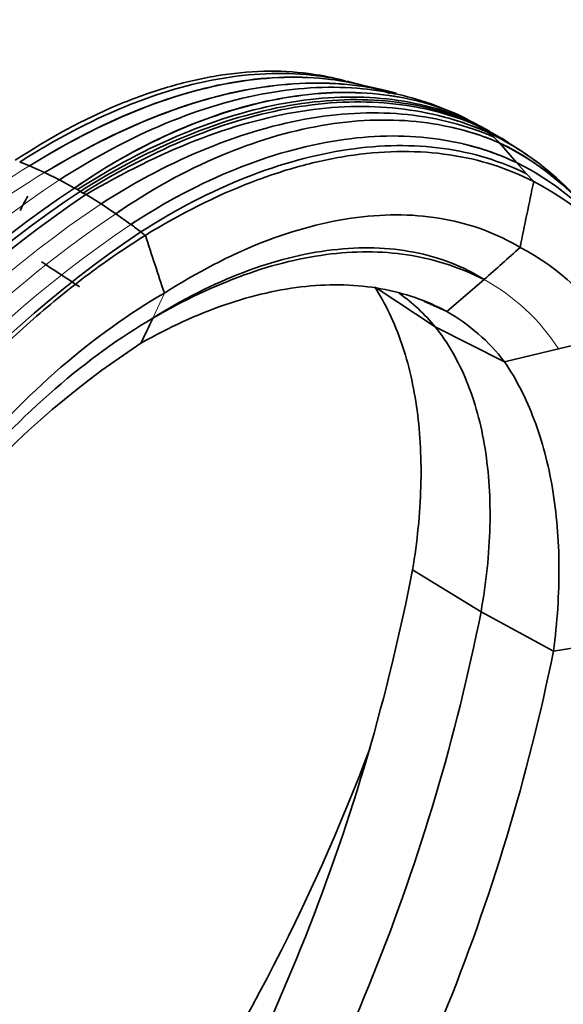
# Model space of a CAD drawing. Units: millimetres. Extents: x 0 to 1478, y 0 to 1758.
# Drawn here: x 297 to 393, y 407 to 583 of the extents above; entities that cross this region are included whole.
import ezdxf
from ezdxf import colors
from ezdxf.entities.mleader import LeaderData, LeaderLine
from ezdxf.math import Vec2, Vec3

# ---------------------------------------------------------------- set-up
doc = ezdxf.new("R2010")
doc.units = ezdxf.units.MM
doc.layers.add('DV5_Défaut', color=7, linetype='Continuous')
doc.layers.add('Défaut', color=7, linetype='Continuous')

# ---------------------------------------------------------------- blocks, each defined once
blk = doc.blocks.new('_DOT')
at = {"color": 0}
blk.add_line((0, 0), (-1, 0), dxfattribs=at)
at = {"color": 0, "const_width": 0.333}
blk.add_lwpolyline([(-0.1665, 0, 1), (0.1665, 0, 1)], format="xyb", close=True, dxfattribs=at)
blk = doc.blocks.new('SE4')
at = {"layer": 'DV5_Défaut', "color": 7, "linetype": 'Continuous', "lineweight": 35}
for p, q in [((354.57, 571.99), (353.39, 572.28)), ((358.19, 571.08), (354.84, 571.92)), ((361.3, 570.37), (357.6, 571.22)), ((373.71, 566.38), (369.67, 567.94)), ((374.16, 566.17), (373.7, 566.36)), ((374.19, 566.16), (374.16, 566.17)), ((374.17, 566.17), (374.17, 566.17)), ((376.18, 565.11), (374.19, 566.16)), ((378.84, 563.79), (375.5, 565.54)), ((376.22, 565.09), (376.18, 565.11)), ((377.11, 564.58), (376.22, 565.09)), ((377.11, 564.58), (378.01, 564.06)), ((378.01, 564.06), (378.04, 564.04)), ((378.04, 564.04), (379.94, 562.84)), ((380.27, 563.02), (378.75, 563.85)), ((379.94, 562.84), (379.97, 562.82)), ((382.04, 560.92), (385.06, 557.42)), ((383.74, 560.95), (382.44, 561.75)), ((298.3, 556.82), (298.29, 556.82)), ((300.95, 555.65), (298.3, 556.82)), ((385.06, 557.42), (385.06, 557.42)), ((385.06, 557.42), (386.89, 555.4)), ((300.95, 555.65), (300.95, 555.65)), ((303.62, 554.34), (300.95, 555.65)), ((386.89, 555.4), (388.15, 554.03)), ((306.3, 552.88), (303.62, 554.34)), ((306.3, 552.88), (306.3, 552.88)), ((306.81, 552.59), (306.3, 552.88)), ((307.32, 552.29), (306.81, 552.59)), ((307.32, 552.29), (307.83, 551.99)), ((307.83, 551.99), (308.35, 551.7)), ((308.35, 551.7), (311.02, 550.07)), ((308.35, 551.7), (308.35, 551.7)), ((311.02, 550.07), (313.69, 548.3)), ((313.69, 548.3), (316.35, 546.4)), ((313.69, 548.3), (313.69, 548.3)), ((316.35, 546.4), (316.35, 546.39)), ((379.29, 536.55), (372.68, 530.84)), ((379.31, 536.56), (379.29, 536.55)), ((360.23, 534.97), (370.61, 528.12)), ((372.68, 530.84), (368.56, 532.72)), ((320.27, 529.68), (320.27, 529.67)), ((382.96, 521.88), (370.61, 528.12)), ((402.47, 526.59), (392.58, 524.21)), ((392.58, 524.21), (382.96, 521.88)), ((378.76, 477.3), (366.56, 484.75)), ((378.76, 477.3), (391.67, 470.26)), ((412.46, 473.58), (391.67, 470.26))]:
    blk.add_line(p, q, dxfattribs=at)
at = {"layer": 'DV5_Défaut', "color": 7, "linetype": 'Continuous', "lineweight": 18}
for p, q in [((382, 560.97), (382.04, 560.92)), ((382, 560.97), (382, 560.97)), ((322.31, 534.12), (320.27, 529.68))]:
    blk.add_line(p, q, dxfattribs=at)
at = {"layer": 'DV5_Défaut', "color": 7, "linetype": 'Continuous', "lineweight": 35}
for centre, radius, start, end in [((350.15, 514.22), 57.24, 65.1871, 65.6391), ((350.15, 514.22), 57.24, 62.9787, 65.1026), ((359.74, 529.45), 39.27, 64.5457, 65.249), ((359.97, 529.59), 39.05, 61.2543, 65.4091), ((357.61, 521.97), 46.86, 61.0869, 65.4027), ((359.74, 529.45), 39.27, 61.0613, 63.5453), ((354.04, 513.75), 55.72, 57.8256, 64.5276), ((353.77, 513.38), 56.18, 58.3903, 64.4063), ((359.02, 518.4), 49.12, 52.47, 64.7898), ((358.87, 518.22), 49.34, 53.396, 64.6771), ((374.65, 554.96), 9.49, 47.7364, 55.9332), ((374.55, 554.85), 9.64, 39.3947, 47.6997), ((360.23, 515.81), 50.13, 33.4874, 64.2611), ((360.14, 515.64), 50.29, 33.5861, 64.1844), ((276.27, 503.46), 57.73, 67.5771, 69.4585), ((363.04, 512.94), 49.64, 37.7445, 63.6626), ((353.29, 511.06), 58.46, 37.3653, 53.2618), ((354.04, 513.75), 55.72, 48.4481, 48.7037), ((2872.09, 32.71), 2538.06, 168.14701, 168.41763), ((365.74, 510.34), 49.11, 28.2997, 62.8375), ((424.84, 375.25), 213.55, 123.7177, 153.2989), ((426.1, 374.76), 213.6, 123.7867, 153.3546), ((427.32, 374.44), 213.49, 123.8695, 153.4442), ((-453.51, 946.89), 849.16, 332.04799, 332.24512), ((261.31, 472.25), 92.34, 52.0358, 53.4112), ((434.16, 373.33), 207.26, 124.0499, 154.2229), ((333.22, 564.32), 24.49, 231.9138, 234.2713), ((3270.69, 1506.89), 3104.71, 198.05887, 198.25941), ((-41.41, 1013.91), 636.29, 311.3921, 312.16652), ((366.45, 504.95), 42.02, 31.0006, 62.7066), ((344.14, 506.16), 34.39, 39.6777, 54.329), ((355.39, 500.63), 34.81, 37.627, 60.2218), ((39.93, 660.38), 309.31, 334.0848, 335.0017), ((404.38, 393.64), 157.31, 123.2456, 156.0471), ((5.38, 554.68), 367.88, 327.7791, 349.043), ((142.75, 488.79), 278.15, 328.827, 358.4026), ((23.19, 547.55), 362.44, 327.4294, 348.8247), ((48.57, 525.45), 367.57, 330.4189, 351.8877), ((31.39, 543.32), 367.61, 327.2826, 348.5358), ((16.94, 581.21), 365.27, 325.3228, 339.4544), ((157.97, 481.23), 262.15, 329.8022, 351.4725)]:
    blk.add_arc(centre, radius, start, end, dxfattribs=at)
at = {"layer": 'DV5_Défaut', "color": 7, "linetype": 'Continuous', "lineweight": 18}
for centre, radius, start, end in [((420.82, 376.99), 212.58, 123.4574, 153.1753), ((429.85, 373.94), 212.46, 124.0058, 153.6834), ((431.7, 373.74), 210.71, 124.0596, 153.9169), ((433.2, 373.56), 208.63, 124.0614, 154.1184), ((361.68, 504.32), 36.74, 32.7705, 61.3384), ((65.83, 517.47), 351.18, 329.6242, 353.1181)]:
    blk.add_arc(centre, radius, start, end, dxfattribs=at)
at = {"layer": 'DV5_Défaut', "color": 7, "linetype": 'Continuous', "lineweight": 35}
for points, knots in [([(353.4, 572.28), (351.65, 572.72), (349.86, 573.06), (342.85, 573.98), (337.34, 573.84), (328.75, 572.41), (325.83, 571.73), (319.93, 569.98), (316.93, 568.91), (307.89, 565.11), (301.82, 561.84), (295.72, 557.84)], [0, 0, 0, 0, 0.10567, 0.10567, 0.40378, 0.40378, 0.552835, 0.552835, 0.70189, 0.70189, 1, 1, 1, 1]), ([(354.57, 571.99), (352.93, 572.38), (346.11, 573.62), (333.17, 573.31), (315.18, 568.06), (302.77, 561.49), (296.53, 557.51)], [0, 0, 0, 0, 0.097992, 0.398662, 0.699331, 1, 1, 1, 1]), ([(362.52, 569.74), (359.14, 570.97), (350.5, 573.03), (335.36, 572.63), (317.21, 567.36), (304.65, 560.79), (298.29, 556.82)], [0, 0, 0, 0, 0.18759, 0.458393, 0.729197, 1, 1, 1, 1]), ([(357.6, 571.22), (355.75, 571.67), (348.65, 572.95), (335.34, 572.58), (317.17, 567.32), (304.62, 560.77), (298.3, 556.82)], [0, 0, 0, 0, 0.1079082, 0.4052721, 0.7026361, 1, 1, 1, 1]), ([(361.3, 570.37), (359.53, 570.75), (352.37, 571.94), (338.94, 571.52), (320.43, 566.2), (307.57, 559.63), (300.95, 555.65)], [0, 0, 0, 0, 0.100393, 0.400262, 0.700131, 1, 1, 1, 1]), ([(363.7, 569.78), (361.17, 570.45), (353.24, 571.94), (338.92, 571.48), (320.39, 566.16), (307.54, 559.6), (300.95, 555.65)], [0, 0, 0, 0, 0.139474, 0.426316, 0.713158, 1, 1, 1, 1]), ([(370.21, 567.75), (366.25, 569.19), (356.93, 571.31), (340.91, 570.61), (322.58, 565.13), (309.96, 558.43), (303.62, 554.34)], [0, 0, 0, 0, 0.2132197, 0.4754798, 0.7377399, 1, 1, 1, 1]), ([(388.15, 554.03), (383.54, 556.41), (378.51, 558.01), (367.73, 559.61), (362.01, 559.59), (353.1, 558.35), (350.08, 557.73), (343.97, 556.11), (340.86, 555.09), (331.51, 551.47), (325.24, 548.32), (318.92, 544.44)], [0, 0, 0, 0, 0.25, 0.25, 0.5, 0.5, 0.625, 0.625, 0.75, 0.75, 1, 1, 1, 1]), ([(318.92, 544.44), (315.54, 542.35), (312.18, 540.05), (305.49, 535.04), (302.18, 532.34), (292.45, 523.78), (286.19, 517.44), (274.11, 503.47), (268.3, 495.8), (257.69, 479.87), (252.85, 471.57), (248.48, 462.91)], [0, 0, 0, 0, 0.125, 0.125, 0.25, 0.25, 0.5, 0.5, 0.75, 0.75, 1, 1, 1, 1])]:
    blk.add_open_spline(points, degree=3, knots=knots, dxfattribs=at)
for points in [[(374.19, 566.16), (369.7, 568.04), (359.75, 570.51), (342.86, 569.58), (324.75, 563.94), (312.38, 557.11), (306.3, 552.88)], [(374.19, 566.16), (369.72, 568.04), (359.75, 570.48), (342.84, 569.54), (324.71, 563.9), (312.34, 557.08), (306.3, 552.88)], [(376.22, 565.09), (371.51, 567.1), (361.28, 569.65), (344.08, 568.81), (325.69, 563.3), (313.08, 556.63), (306.81, 552.59)], [(377.11, 564.58), (372.36, 566.62), (362.05, 569.19), (344.76, 568.36), (326.29, 562.89), (313.62, 556.28), (307.32, 552.29)], [(378.01, 564.06), (373.19, 566.13), (362.83, 568.75), (345.49, 568), (326.95, 562.58), (314.21, 555.98), (307.83, 551.99)], [(379.94, 562.84), (374.9, 565.04), (364.33, 567.86), (346.77, 567.33), (327.97, 562.09), (314.98, 555.6), (308.35, 551.7)], [(381.04, 561.98), (376.27, 564.04), (365.98, 566.75), (348.68, 566.13), (330.14, 560.77), (317.4, 554.14), (311.02, 550.07)], [(379.94, 562.84), (377.16, 564.06), (374.3, 565.03), (371.35, 565.76)], [(382, 560.97), (377.53, 562.88), (367.55, 565.5), (350.54, 564.82), (332.28, 559.36), (319.8, 552.56), (313.69, 548.3)], [(382, 560.97), (379.02, 562.25), (375.82, 563.25), (372.44, 563.94)], [(385.06, 557.42), (380.53, 559.58), (370.51, 562.52), (353.45, 562.18), (335.11, 557.03), (322.54, 550.46), (316.35, 546.39)], [(386.89, 555.4), (382.36, 557.67), (372.34, 560.74), (355.28, 560.55), (336.91, 555.52), (324.33, 549.04), (318.12, 545.05)], [(385.06, 557.42), (382.11, 558.84), (378.96, 559.95), (375.64, 560.73)], [(308.55, 551.82), (308.48, 551.78), (308.42, 551.74), (308.35, 551.7)], [(314.4, 548.79), (314.16, 548.63), (313.93, 548.46), (313.69, 548.3)], [(322.31, 534.12), (328.11, 537.85), (339.8, 543.92), (356.83, 548.43), (372.53, 548.14), (381.62, 544.74), (385.72, 542.29)], [(317.54, 547.16), (317.14, 546.91), (316.74, 546.65), (316.35, 546.4)], [(379.31, 536.56), (375.61, 538.92), (367.14, 542.17), (352.44, 542.58), (336.48, 538.54), (325.57, 533.04), (320.27, 529.68)], [(379.29, 536.55), (375.26, 538.61), (366.71, 541.5), (352.26, 541.8), (336.65, 538.03), (325.8, 532.88), (320.27, 529.67)], [(300.39, 539.73), (302.66, 538.24), (304.93, 536.75), (307.2, 535.25)], [(372.68, 530.84), (369.06, 532.8), (361.16, 535.54), (347.72, 535.95), (333.21, 532.65), (323.16, 528.05), (318.14, 525.2)], [(322.31, 534.12), (316.12, 530.57), (303.72, 521.68), (286.11, 503.71), (270.48, 482.12), (261.97, 466.12), (258.31, 457.96)], [(359.8, 535.25), (361.72, 532.26), (364.93, 525.53), (367.72, 513.46), (368.38, 499.78), (367.4, 489.85), (366.56, 484.75)], [(320.27, 529.67), (314.41, 526.25), (302.68, 517.77), (286, 500.8), (271.14, 480.48), (262.99, 465.43), (259.46, 457.73)], [(370.61, 528.12), (372.83, 525.32), (376.57, 518.82), (379.88, 506.73), (380.75, 492.75), (379.69, 482.53), (378.76, 477.3)], [(382.96, 521.88), (385.04, 518.8), (388.57, 511.89), (391.85, 499.53), (393.01, 485.56), (392.35, 475.44), (391.67, 470.26)]]:
    blk.add_open_spline(points, degree=3, dxfattribs=at)
at = {"layer": 'DV5_Défaut', "color": 7, "linetype": 'Continuous', "lineweight": 18}
for points in [[(298.29, 556.82), (291.36, 552.76), (277.56, 542.91), (257.86, 523.84), (240, 501.37), (229.8, 484.81), (225.23, 476.33)], [(300.95, 555.65), (294.05, 551.52), (280.29, 541.55), (260.66, 522.35), (242.86, 499.77), (232.71, 483.14), (228.17, 474.62)]]:
    blk.add_open_spline(points, degree=3, dxfattribs=at)

msp = doc.modelspace()

# ---------------------------------------------------------------- block references
at = {"layer": 'Défaut'}
msp.add_blockref('SE4', (0, 0), dxfattribs=at)

# ---------------------------------------------------------------- leaders
at = {"layer": 'Défaut', "color": 7, "linetype": 'Continuous', "lineweight": 18}
ml = msp.add_multileader_mtext('Standard', dxfattribs=at)
ml.set_content('{\\pxsm0.9;\\fSolid Edge ISO|b1||i0||c0|p34;\\W1.;06/12/2018\\P}', color=256)
ml.set_leader_properties()
ml.set_arrow_properties(name='DOT')
ml.build(insert=Vec2(0, 0))
ml.multileader.update_dxf_attribs({"leader_type": 0, "dogleg_length": 0, "arrow_head_size": 12})
ctx = ml.context
ctx.base_point, ctx.char_height, ctx.arrow_head_size, ctx.landing_gap_size = Vec3(1390.41, 1750.71), 12, 12, 4.2
notes = []
notes.append((ctx, [(0, (0, 0, 0), (0, 0), (1, 0), 1, [])]))
ctx.mtext.insert = Vec3(1392.41, 1756.83)
for ctx, leaders in notes:
    for number, flags, end, landing, length, lines in leaders:
        leader = LeaderData()
        leader.index, (leader.has_last_leader_line, leader.has_dogleg_vector, leader.attachment_direction) = number, flags
        leader.last_leader_point, leader.dogleg_vector, leader.dogleg_length = Vec3(end), Vec3(landing), length
        for number, points, colour, breaks in lines:
            line = LeaderLine()
            line.index, line.vertices, line.color, line.breaks = number, Vec3.list(points), colors.encode_raw_color(colour), breaks
            leader.lines.append(line)
        ctx.leaders.append(leader)

doc.saveas('drawing.dxf')
